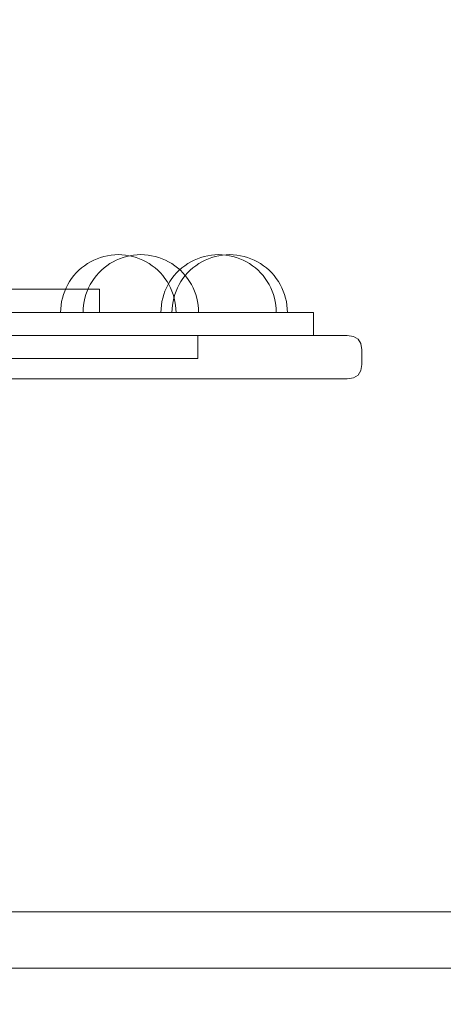
# Model space of a CAD drawing. Units: millimetres. Extents: x 17043 to 23069, y 616 to 6557.
# Drawn here: x 20083 to 20230, y 4242 to 4584 of the extents above; entities that cross this region are included whole.
import ezdxf

# ---------------------------------------------------------------- set-up
doc = ezdxf.new("R2010")
doc.units = ezdxf.units.MM
doc.header["$MEASUREMENT"] = 0
doc.layers.add('STREFA', color=7, linetype='Continuous')
doc.layers.add('STREFA_Nr_pióra__7', color=7, linetype='Continuous', lineweight=18)
doc.layers.add('ZESTAW_Nr_pióra__7', color=7, linetype='Continuous', lineweight=18)
doc.styles.add('GENERATED_STYLE_1', font='txt')
doc.dimstyles.new('GENERATED_STYLE__2', dxfattribs={"dimtxt": 150, "dimasz": 47.5, "dimexe": 0.18, "dimexo": 3000, "dimgap": 0.09, "dimtad": 0, "dimdec": 0, "dimlfac": 0.1, "dimzin": 0, "dimdsep": 46, "dimtxsty": 'GENERATED_STYLE_1', "dimblk": 'ARROWHEAD_5', "dimblk1": 'ARROWHEAD_5', "dimblk2": 'ARROWHEAD_5', "dimcen": 0.09, "dimclrd": 7, "dimclre": 7, "dimclrt": 7, "dimazin": 0, "dimtfac": 1, "dimtdec": 4, "dimtmove": 0, "dimatfit": 3, "dimfxl": 0, "dimtolj": 1, "dimtzin": 0, "dimarcsym": 0})

# ---------------------------------------------------------------- blocks, each defined once
blk = doc.blocks.new('*D3')
at = {"layer": 'STREFA', "linetype": 'Continuous', "lineweight": 0, "true_color": 0x000000}
for points in [[(22990.95, 6556.99), (22978.01, 6508.71), (23003.89, 6508.71)], [(22990.95, 992.24), (23003.89, 1040.52), (22978.01, 1040.52)]]:
    blk.add_hatch(color=18, dxfattribs=at).paths.add_polyline_path(points)
at = {"layer": 'STREFA_Nr_pióra__7', "linetype": 'Continuous'}
for p, q in [((23037.82, 6556.99), (19990.95, 6556.99)), ((22990.95, 6556.99), (22978.01, 6508.71)), ((22990.95, 6556.99), (23003.89, 6508.71)), ((23003.89, 6508.71), (22978.01, 6508.71)), ((22990.95, 3957.79), (22990.95, 6508.71)), ((22990.95, 1040.52), (22990.95, 3591.43)), ((22990.95, 992.24), (22978.01, 1040.52)), ((22978.01, 1040.52), (23003.89, 1040.52)), ((22990.95, 992.24), (23003.89, 1040.52)), ((23037.82, 992.24), (19990.95, 992.24))]:
    blk.add_line(p, q, dxfattribs=at)
at = {"layer": 'STREFA_Nr_pióra__7', "insert": (23065.95, 3603.87), "char_height": 150, "attachment_point": 7, "rotation": 90, "style": 'GENERATED_STYLE_1'}
blk.add_mtext('\\A1;{\\fArial|b0|i0|c238|p38;556}', dxfattribs=at)
blk = doc.blocks.new('ARROWHEAD_5')
at = {"color": 0, "linetype": 'Continuous', "lineweight": 0}
blk.add_line((0, 0), (-1, 0), dxfattribs=at)
blk.add_solid([(-1, 0.2679), (0, 0), (-1, -0.2679), (-1, 0.2679)], dxfattribs=at)

msp = doc.modelspace()

# ---------------------------------------------------------------- linework, layer by layer
at = {"layer": 'ZESTAW_Nr_pióra__7', "linetype": 'Continuous'}
for p, q in [((20106.69, 4499.01), (20105.65, 4498.3)), ((20107.77, 4499.64), (20106.69, 4499.01)), ((20108.89, 4500.22), (20107.77, 4499.64)), ((20110.04, 4500.71), (20108.89, 4500.22)), ((20111.22, 4501.14), (20110.04, 4500.71)), ((20112.43, 4501.49), (20111.22, 4501.14)), ((20113.66, 4501.76), (20112.43, 4501.49)), ((20114.5, 4499.01), (20113.46, 4498.3)), ((20114.9, 4501.96), (20113.66, 4501.76)), ((20115.58, 4499.64), (20114.5, 4499.01)), ((20116.15, 4502.08), (20114.9, 4501.96)), ((20116.7, 4500.22), (20115.58, 4499.64)), ((20117.4, 4502.12), (20116.15, 4502.08)), ((20117.85, 4500.71), (20116.7, 4500.22)), ((20117.4, 4502.12), (20118.66, 4502.08)), ((20119.04, 4501.14), (20117.85, 4500.71)), ((20118.66, 4502.08), (20119.91, 4501.96)), ((20120.24, 4501.49), (20119.04, 4501.14)), ((20119.91, 4501.96), (20121.15, 4501.76)), ((20121.47, 4501.76), (20120.24, 4501.49)), ((20121.15, 4501.76), (20122.38, 4501.49)), ((20122.71, 4501.96), (20121.47, 4501.76)), ((20122.38, 4501.49), (20123.58, 4501.14)), ((20123.96, 4502.08), (20122.71, 4501.96)), ((20123.58, 4501.14), (20124.77, 4500.71)), ((20125.22, 4502.12), (20123.96, 4502.08)), ((20124.77, 4500.71), (20125.92, 4500.22)), ((20125.22, 4502.12), (20126.47, 4502.08)), ((20125.92, 4500.22), (20127.04, 4499.64)), ((20126.47, 4502.08), (20127.72, 4501.96)), ((20127.04, 4499.64), (20128.12, 4499.01)), ((20127.72, 4501.96), (20128.96, 4501.76)), ((20128.12, 4499.01), (20129.16, 4498.3)), ((20128.96, 4501.76), (20130.19, 4501.49)), ((20130.19, 4501.49), (20131.4, 4501.14)), ((20131.4, 4501.14), (20132.58, 4500.71)), ((20132.58, 4500.71), (20133.73, 4500.22)), ((20133.73, 4500.22), (20134.85, 4499.64)), ((20134.85, 4499.64), (20135.93, 4499.01)), ((20135.93, 4499.01), (20136.97, 4498.3)), ((20141.46, 4499.01), (20140.42, 4498.3)), ((20142.54, 4499.64), (20141.46, 4499.01)), ((20143.66, 4500.22), (20142.54, 4499.64)), ((20144.81, 4500.71), (20143.66, 4500.22)), ((20145.29, 4499.01), (20144.25, 4498.3)), ((20145.99, 4501.14), (20144.81, 4500.71)), ((20146.37, 4499.64), (20145.29, 4499.01)), ((20147.2, 4501.49), (20145.99, 4501.14)), ((20147.49, 4500.22), (20146.37, 4499.64)), ((20148.42, 4501.76), (20147.2, 4501.49)), ((20148.64, 4500.71), (20147.49, 4500.22)), ((20149.66, 4501.96), (20148.42, 4501.76)), ((20149.82, 4501.14), (20148.64, 4500.71)), ((20150.92, 4502.08), (20149.66, 4501.96)), ((20151.03, 4501.49), (20149.82, 4501.14)), ((20152.17, 4502.12), (20150.92, 4502.08)), ((20152.26, 4501.76), (20151.03, 4501.49)), ((20152.17, 4502.12), (20153.43, 4502.08)), ((20153.5, 4501.96), (20152.26, 4501.76)), ((20153.43, 4502.08), (20154.68, 4501.96)), ((20154.75, 4502.08), (20153.5, 4501.96)), ((20154.68, 4501.96), (20155.92, 4501.76)), ((20156, 4502.12), (20154.75, 4502.08)), ((20155.92, 4501.76), (20157.15, 4501.49)), ((20156, 4502.12), (20157.26, 4502.08)), ((20157.15, 4501.49), (20158.35, 4501.14)), ((20157.26, 4502.08), (20158.51, 4501.96)), ((20158.35, 4501.14), (20159.53, 4500.71)), ((20158.51, 4501.96), (20159.75, 4501.76)), ((20159.53, 4500.71), (20160.69, 4500.22)), ((20159.75, 4501.76), (20160.98, 4501.49)), ((20160.69, 4500.22), (20161.81, 4499.64)), ((20160.98, 4501.49), (20162.18, 4501.14)), ((20161.81, 4499.64), (20162.89, 4499.01)), ((20162.18, 4501.14), (20163.37, 4500.71)), ((20162.89, 4499.01), (20163.93, 4498.3)), ((20163.37, 4500.71), (20164.52, 4500.22)), ((20164.52, 4500.22), (20165.64, 4499.64)), ((20165.64, 4499.64), (20166.72, 4499.01)), ((20166.72, 4499.01), (20167.76, 4498.3)), ((20102.82, 4495.81), (20101.99, 4494.87)), ((20103.71, 4496.7), (20102.82, 4495.81)), ((20104.65, 4497.53), (20103.71, 4496.7)), ((20105.65, 4498.3), (20104.65, 4497.53)), ((20110.64, 4495.81), (20109.81, 4494.87)), ((20111.52, 4496.7), (20110.64, 4495.81)), ((20112.47, 4497.53), (20111.52, 4496.7)), ((20113.46, 4498.3), (20112.47, 4497.53)), ((20129.16, 4498.3), (20130.15, 4497.53)), ((20130.15, 4497.53), (20131.09, 4496.7)), ((20131.09, 4496.7), (20131.98, 4495.81)), ((20131.98, 4495.81), (20132.81, 4494.87)), ((20137.59, 4495.81), (20136.76, 4494.87)), ((20136.97, 4498.3), (20137.96, 4497.53)), ((20138.48, 4496.7), (20137.59, 4495.81)), ((20137.96, 4497.53), (20138.91, 4496.7)), ((20139.42, 4497.53), (20138.48, 4496.7)), ((20138.91, 4496.7), (20139.79, 4495.81)), ((20140.42, 4498.3), (20139.42, 4497.53)), ((20139.79, 4495.81), (20140.63, 4494.87)), ((20141.42, 4495.81), (20140.59, 4494.87)), ((20142.31, 4496.7), (20141.42, 4495.81)), ((20143.26, 4497.53), (20142.31, 4496.7)), ((20144.25, 4498.3), (20143.26, 4497.53)), ((20163.93, 4498.3), (20164.92, 4497.53)), ((20164.92, 4497.53), (20165.86, 4496.7)), ((20165.86, 4496.7), (20166.75, 4495.81)), ((20166.75, 4495.81), (20167.58, 4494.87)), ((20167.76, 4498.3), (20168.75, 4497.53)), ((20168.75, 4497.53), (20169.7, 4496.7)), ((20169.7, 4496.7), (20170.58, 4495.81)), ((20170.58, 4495.81), (20171.41, 4494.87)), ((20100.52, 4492.84), (20099.88, 4491.75)), ((20101.22, 4493.87), (20100.52, 4492.84)), ((20101.99, 4494.87), (20101.22, 4493.87)), ((20108.33, 4492.84), (20107.69, 4491.75)), ((20109.04, 4493.87), (20108.33, 4492.84)), ((20109.81, 4494.87), (20109.04, 4493.87)), ((20132.81, 4494.87), (20133.58, 4493.87)), ((20133.58, 4493.87), (20134.29, 4492.84)), ((20134.29, 4492.84), (20134.93, 4491.75)), ((20135.29, 4492.84), (20134.65, 4491.75)), ((20135.99, 4493.87), (20135.29, 4492.84)), ((20136.76, 4494.87), (20135.99, 4493.87)), ((20139.12, 4492.84), (20138.48, 4491.75)), ((20139.82, 4493.87), (20139.12, 4492.84)), ((20140.59, 4494.87), (20139.82, 4493.87)), ((20140.63, 4494.87), (20141.4, 4493.87)), ((20141.4, 4493.87), (20142.1, 4492.84)), ((20142.1, 4492.84), (20142.74, 4491.75)), ((20167.58, 4494.87), (20168.35, 4493.87)), ((20168.35, 4493.87), (20169.06, 4492.84)), ((20169.06, 4492.84), (20169.7, 4491.75)), ((20171.41, 4494.87), (20172.18, 4493.87)), ((20172.18, 4493.87), (20172.89, 4492.84)), ((20172.89, 4492.84), (20173.53, 4491.75)), ((20098.81, 4489.48), (20098.38, 4488.3)), ((20099.31, 4490.63), (20098.81, 4489.48)), ((20099.88, 4491.75), (20099.31, 4490.63)), ((20106.62, 4489.48), (20106.19, 4488.3)), ((20107.12, 4490.63), (20106.62, 4489.48)), ((20107.69, 4491.75), (20107.12, 4490.63)), ((20133.58, 4489.48), (20133.15, 4488.3)), ((20134.08, 4490.63), (20133.58, 4489.48)), ((20134.65, 4491.75), (20134.08, 4490.63)), ((20134.93, 4491.75), (20135.5, 4490.63)), ((20135.5, 4490.63), (20136, 4489.48)), ((20136, 4489.48), (20136.42, 4488.3)), ((20137.41, 4489.48), (20136.98, 4488.3)), ((20137.91, 4490.63), (20137.41, 4489.48)), ((20138.48, 4491.75), (20137.91, 4490.63)), ((20142.74, 4491.75), (20143.31, 4490.63)), ((20143.31, 4490.63), (20143.81, 4489.48)), ((20143.81, 4489.48), (20144.24, 4488.3)), ((20169.7, 4491.75), (20170.27, 4490.63)), ((20170.27, 4490.63), (20170.77, 4489.48)), ((20170.77, 4489.48), (20171.19, 4488.3)), ((20173.53, 4491.75), (20174.1, 4490.63)), ((20174.1, 4490.63), (20174.6, 4489.48)), ((20174.6, 4489.48), (20175.03, 4488.3)), ((20097.76, 4485.87), (20097.56, 4484.63)), ((20098.03, 4487.09), (20097.76, 4485.87)), ((20098.38, 4488.3), (20098.03, 4487.09)), ((20105.57, 4485.87), (20105.37, 4484.63)), ((20105.84, 4487.09), (20105.57, 4485.87)), ((20106.19, 4488.3), (20105.84, 4487.09)), ((20132.53, 4485.87), (20132.33, 4484.63)), ((20132.8, 4487.09), (20132.53, 4485.87)), ((20133.15, 4488.3), (20132.8, 4487.09)), ((20136.36, 4485.87), (20136.16, 4484.63)), ((20136.63, 4487.09), (20136.36, 4485.87)), ((20136.42, 4488.3), (20136.78, 4487.09)), ((20136.98, 4488.3), (20136.63, 4487.09)), ((20136.78, 4487.09), (20137.05, 4485.87)), ((20137.05, 4485.87), (20137.25, 4484.63)), ((20144.24, 4488.3), (20144.59, 4487.09)), ((20144.59, 4487.09), (20144.86, 4485.87)), ((20144.86, 4485.87), (20145.06, 4484.63)), ((20171.19, 4488.3), (20171.54, 4487.09)), ((20171.54, 4487.09), (20171.82, 4485.87)), ((20171.82, 4485.87), (20172.01, 4484.63)), ((20175.03, 4488.3), (20175.38, 4487.09)), ((20175.38, 4487.09), (20175.65, 4485.87)), ((20175.65, 4485.87), (20175.85, 4484.63)), ((20097.44, 4483.37), (20097.4, 4482.12)), ((20097.4, 4482.12), (20097.44, 4482.12)), ((20097.56, 4484.63), (20097.44, 4483.37)), ((20097.44, 4482.12), (20097.56, 4482.12)), ((20097.56, 4482.12), (20097.76, 4482.12)), ((20097.76, 4482.12), (20098.03, 4482.12)), ((20098.03, 4482.12), (20098.38, 4482.12)), ((20098.38, 4482.12), (20098.81, 4482.12)), ((20098.81, 4482.12), (20099.31, 4482.12)), ((20099.31, 4482.12), (20099.88, 4482.12)), ((20099.88, 4482.12), (20100.52, 4482.12)), ((20100.52, 4482.12), (20101.22, 4482.12)), ((20101.22, 4482.12), (20101.99, 4482.12)), ((20101.99, 4482.12), (20102.82, 4482.12)), ((20102.82, 4482.12), (20103.71, 4482.12)), ((20103.71, 4482.12), (20104.65, 4482.12)), ((20104.65, 4482.12), (20105.65, 4482.12)), ((20105.25, 4483.37), (20105.22, 4482.12)), ((20105.22, 4482.12), (20105.25, 4482.12)), ((20105.37, 4484.63), (20105.25, 4483.37)), ((20105.25, 4482.12), (20105.37, 4482.12)), ((20105.37, 4482.12), (20105.57, 4482.12)), ((20105.57, 4482.12), (20105.84, 4482.12)), ((20105.65, 4482.12), (20106.69, 4482.12)), ((20105.84, 4482.12), (20106.19, 4482.12)), ((20106.19, 4482.12), (20106.62, 4482.12)), ((20106.62, 4482.12), (20107.12, 4482.12)), ((20106.69, 4482.12), (20107.77, 4482.12)), ((20107.12, 4482.12), (20107.69, 4482.12)), ((20107.69, 4482.12), (20108.33, 4482.12)), ((20107.77, 4482.12), (20108.89, 4482.12)), ((20108.33, 4482.12), (20109.04, 4482.12)), ((20108.89, 4482.12), (20110.04, 4482.12)), ((20109.04, 4482.12), (20109.81, 4482.12)), ((20109.81, 4482.12), (20110.64, 4482.12)), ((20110.04, 4482.12), (20111.22, 4482.12)), ((20110.64, 4482.12), (20111.52, 4482.12)), ((20111.22, 4482.12), (20112.43, 4482.12)), ((20111.52, 4482.12), (20112.47, 4482.12)), ((20112.43, 4482.12), (20113.66, 4482.12)), ((20112.47, 4482.12), (20113.46, 4482.12)), ((20113.46, 4482.12), (20114.5, 4482.12)), ((20113.66, 4482.12), (20114.9, 4482.12)), ((20114.5, 4482.12), (20115.58, 4482.12)), ((20114.9, 4482.12), (20116.15, 4482.12)), ((20115.58, 4482.12), (20116.7, 4482.12)), ((20116.15, 4482.12), (20117.4, 4482.12)), ((20116.7, 4482.12), (20117.85, 4482.12)), ((20117.4, 4482.12), (20118.66, 4482.12)), ((20117.85, 4482.12), (20119.04, 4482.12)), ((20118.66, 4482.12), (20119.91, 4482.12)), ((20119.04, 4482.12), (20120.24, 4482.12)), ((20119.91, 4482.12), (20121.15, 4482.12)), ((20120.24, 4482.12), (20121.47, 4482.12)), ((20121.15, 4482.12), (20122.38, 4482.12)), ((20121.47, 4482.12), (20122.71, 4482.12)), ((20122.38, 4482.12), (20123.58, 4482.12)), ((20122.71, 4482.12), (20123.96, 4482.12)), ((20123.58, 4482.12), (20124.77, 4482.12)), ((20123.96, 4482.12), (20125.22, 4482.12)), ((20124.77, 4482.12), (20125.92, 4482.12)), ((20125.22, 4482.12), (20126.47, 4482.12)), ((20125.92, 4482.12), (20127.04, 4482.12)), ((20126.47, 4482.12), (20127.72, 4482.12)), ((20127.04, 4482.12), (20128.12, 4482.12)), ((20127.72, 4482.12), (20128.96, 4482.12)), ((20128.12, 4482.12), (20129.16, 4482.12)), ((20128.96, 4482.12), (20130.19, 4482.12)), ((20129.16, 4482.12), (20130.15, 4482.12)), ((20130.15, 4482.12), (20131.09, 4482.12)), ((20130.19, 4482.12), (20131.4, 4482.12)), ((20131.09, 4482.12), (20131.98, 4482.12)), ((20131.4, 4482.12), (20132.58, 4482.12)), ((20131.98, 4482.12), (20132.81, 4482.12)), ((20132.21, 4483.37), (20132.17, 4482.12)), ((20132.17, 4482.12), (20132.21, 4482.12)), ((20132.33, 4484.63), (20132.21, 4483.37)), ((20132.21, 4482.12), (20132.33, 4482.12)), ((20132.33, 4482.12), (20132.53, 4482.12)), ((20132.53, 4482.12), (20132.8, 4482.12)), ((20132.58, 4482.12), (20133.73, 4482.12)), ((20132.8, 4482.12), (20133.15, 4482.12)), ((20132.81, 4482.12), (20133.58, 4482.12)), ((20133.15, 4482.12), (20133.58, 4482.12)), ((20133.58, 4482.12), (20134.29, 4482.12)), ((20133.58, 4482.12), (20134.08, 4482.12)), ((20133.73, 4482.12), (20134.85, 4482.12)), ((20134.08, 4482.12), (20134.65, 4482.12)), ((20134.29, 4482.12), (20134.93, 4482.12)), ((20134.65, 4482.12), (20135.29, 4482.12)), ((20134.85, 4482.12), (20135.93, 4482.12)), ((20134.93, 4482.12), (20135.5, 4482.12)), ((20135.29, 4482.12), (20135.99, 4482.12)), ((20135.5, 4482.12), (20136, 4482.12)), ((20135.93, 4482.12), (20136.97, 4482.12)), ((20135.99, 4482.12), (20136.76, 4482.12)), ((20136.04, 4483.37), (20136, 4482.12)), ((20136, 4482.12), (20136.42, 4482.12)), ((20136, 4482.12), (20136.04, 4482.12)), ((20136.16, 4484.63), (20136.04, 4483.37)), ((20136.04, 4482.12), (20136.16, 4482.12)), ((20136.16, 4482.12), (20136.36, 4482.12)), ((20136.36, 4482.12), (20136.63, 4482.12)), ((20136.42, 4482.12), (20136.78, 4482.12)), ((20136.63, 4482.12), (20136.98, 4482.12)), ((20136.76, 4482.12), (20137.59, 4482.12)), ((20136.78, 4482.12), (20137.05, 4482.12)), ((20136.97, 4482.12), (20137.96, 4482.12)), ((20136.98, 4482.12), (20137.41, 4482.12)), ((20137.05, 4482.12), (20137.25, 4482.12)), ((20137.25, 4484.63), (20137.36, 4483.37)), ((20137.25, 4482.12), (20137.36, 4482.12)), ((20137.36, 4483.37), (20137.4, 4482.12)), ((20137.36, 4482.12), (20137.4, 4482.12)), ((20137.41, 4482.12), (20137.91, 4482.12)), ((20137.59, 4482.12), (20138.48, 4482.12)), ((20137.91, 4482.12), (20138.48, 4482.12)), ((20137.96, 4482.12), (20138.91, 4482.12)), ((20138.48, 4482.12), (20139.42, 4482.12)), ((20138.48, 4482.12), (20139.12, 4482.12)), ((20138.91, 4482.12), (20139.79, 4482.12)), ((20139.12, 4482.12), (20139.82, 4482.12)), ((20139.42, 4482.12), (20140.42, 4482.12)), ((20139.79, 4482.12), (20140.63, 4482.12)), ((20139.82, 4482.12), (20140.59, 4482.12)), ((20140.42, 4482.12), (20141.46, 4482.12)), ((20140.59, 4482.12), (20141.42, 4482.12)), ((20140.63, 4482.12), (20141.4, 4482.12)), ((20141.4, 4482.12), (20142.1, 4482.12)), ((20141.42, 4482.12), (20142.31, 4482.12)), ((20141.46, 4482.12), (20142.54, 4482.12)), ((20142.1, 4482.12), (20142.74, 4482.12)), ((20142.31, 4482.12), (20143.26, 4482.12)), ((20142.54, 4482.12), (20143.66, 4482.12)), ((20142.74, 4482.12), (20143.31, 4482.12)), ((20143.26, 4482.12), (20144.25, 4482.12)), ((20143.31, 4482.12), (20143.81, 4482.12)), ((20143.66, 4482.12), (20144.81, 4482.12)), ((20143.81, 4482.12), (20144.24, 4482.12)), ((20144.24, 4482.12), (20144.59, 4482.12)), ((20144.25, 4482.12), (20145.29, 4482.12)), ((20144.59, 4482.12), (20144.86, 4482.12)), ((20144.81, 4482.12), (20145.99, 4482.12)), ((20144.86, 4482.12), (20145.06, 4482.12)), ((20145.06, 4484.63), (20145.18, 4483.37)), ((20145.06, 4482.12), (20145.18, 4482.12)), ((20145.18, 4483.37), (20145.22, 4482.12)), ((20145.18, 4482.12), (20145.22, 4482.12)), ((20145.29, 4482.12), (20146.37, 4482.12)), ((20145.99, 4482.12), (20147.2, 4482.12)), ((20146.37, 4482.12), (20147.49, 4482.12)), ((20147.2, 4482.12), (20148.42, 4482.12)), ((20147.49, 4482.12), (20148.64, 4482.12)), ((20148.42, 4482.12), (20149.66, 4482.12)), ((20148.64, 4482.12), (20149.82, 4482.12)), ((20149.66, 4482.12), (20150.92, 4482.12)), ((20149.82, 4482.12), (20151.03, 4482.12)), ((20150.92, 4482.12), (20152.17, 4482.12)), ((20151.03, 4482.12), (20152.26, 4482.12)), ((20152.17, 4482.12), (20153.43, 4482.12)), ((20152.26, 4482.12), (20153.5, 4482.12)), ((20153.43, 4482.12), (20154.68, 4482.12)), ((20153.5, 4482.12), (20154.75, 4482.12)), ((20154.68, 4482.12), (20155.92, 4482.12)), ((20154.75, 4482.12), (20156, 4482.12)), ((20155.92, 4482.12), (20157.15, 4482.12)), ((20156, 4482.12), (20157.26, 4482.12)), ((20157.15, 4482.12), (20158.35, 4482.12)), ((20157.26, 4482.12), (20158.51, 4482.12)), ((20158.35, 4482.12), (20159.53, 4482.12)), ((20158.51, 4482.12), (20159.75, 4482.12)), ((20159.53, 4482.12), (20160.69, 4482.12)), ((20159.75, 4482.12), (20160.98, 4482.12)), ((20160.69, 4482.12), (20161.81, 4482.12)), ((20160.98, 4482.12), (20162.18, 4482.12)), ((20161.81, 4482.12), (20162.89, 4482.12)), ((20162.18, 4482.12), (20163.37, 4482.12)), ((20162.89, 4482.12), (20163.93, 4482.12)), ((20163.37, 4482.12), (20164.52, 4482.12)), ((20163.93, 4482.12), (20164.92, 4482.12)), ((20164.52, 4482.12), (20165.64, 4482.12)), ((20164.92, 4482.12), (20165.86, 4482.12)), ((20165.64, 4482.12), (20166.72, 4482.12)), ((20165.86, 4482.12), (20166.75, 4482.12)), ((20166.72, 4482.12), (20167.76, 4482.12)), ((20166.75, 4482.12), (20167.58, 4482.12)), ((20167.58, 4482.12), (20168.35, 4482.12)), ((20167.76, 4482.12), (20168.75, 4482.12)), ((20168.35, 4482.12), (20169.06, 4482.12)), ((20168.75, 4482.12), (20169.7, 4482.12)), ((20169.06, 4482.12), (20169.7, 4482.12)), ((20169.7, 4482.12), (20170.27, 4482.12)), ((20169.7, 4482.12), (20170.58, 4482.12)), ((20170.27, 4482.12), (20170.77, 4482.12)), ((20170.58, 4482.12), (20171.41, 4482.12)), ((20170.77, 4482.12), (20171.19, 4482.12)), ((20171.19, 4482.12), (20171.54, 4482.12)), ((20171.41, 4482.12), (20172.18, 4482.12)), ((20171.54, 4482.12), (20171.82, 4482.12)), ((20171.82, 4482.12), (20172.01, 4482.12)), ((20172.01, 4484.63), (20172.13, 4483.37)), ((20172.01, 4482.12), (20172.13, 4482.12)), ((20172.13, 4483.37), (20172.17, 4482.12)), ((20172.13, 4482.12), (20172.17, 4482.12)), ((20172.18, 4482.12), (20172.89, 4482.12)), ((20172.89, 4482.12), (20173.53, 4482.12)), ((20173.53, 4482.12), (20174.1, 4482.12)), ((20174.1, 4482.12), (20174.6, 4482.12)), ((20174.6, 4482.12), (20175.03, 4482.12)), ((20175.03, 4482.12), (20175.38, 4482.12)), ((20175.38, 4482.12), (20175.65, 4482.12)), ((20175.65, 4482.12), (20175.85, 4482.12)), ((20175.85, 4484.63), (20175.96, 4483.37)), ((20175.85, 4482.12), (20175.96, 4482.12)), ((20175.96, 4483.37), (20176, 4482.12)), ((20175.96, 4482.12), (20176, 4482.12)), ((19966.5, 4274.48), (21136.54, 4274.48)), ((19971.59, 4255), (20442.54, 4255))]:
    msp.add_line(p, q, dxfattribs=at)
at = {"layer": 'ZESTAW_Nr_pióra__7', "linetype": 'Continuous', "flags": 128}
for points in [[(20110.91, 4490.12), (20110.81, 4490.12), (20110.57, 4490.12), (20110.15, 4490.12), (20108.54, 4490.12), (20106.15, 4490.12), (20103.13, 4490.12), (20099.53, 4490.12), (20095.51, 4490.12), (20090.96, 4490.12), (20085.86, 4490.12), (20080.12, 4490.12)], [(20110.9, 4490.12), (20110.81, 4490.12)], [(20110.9, 4490.12), (20110.9, 4482.12)], [(20110.91, 4490.12), (20110.91, 4482.12)], [(20185.02, 4482.12), (20184.9, 4482.12), (20184.68, 4482.12), (20184.39, 4482.12), (20184.01, 4482.12), (20183.56, 4482.12), (20183.03, 4482.12), (20182.43, 4482.12), (20181.77, 4482.12), (20181.04, 4482.12), (20180.26, 4482.12), (20179.43, 4482.12), (20178.56, 4482.12), (20177.65, 4482.12), (20176.71, 4482.12), (20175.75, 4482.12), (20174.77, 4482.12), (20173.79, 4482.12), (20172.81, 4482.12), (20171.83, 4482.12), (20170.87, 4482.12), (20170.32, 4482.12), (20169.78, 4482.12), (20143.24, 4482.12), (20023.19, 4482.12)], [(20110.91, 4482.12), (20110.9, 4482.12), (20110.81, 4482.12), (20110.57, 4482.12), (20110.15, 4482.12), (20108.54, 4482.12), (20106.15, 4482.12), (20103.13, 4482.12), (20099.53, 4482.12), (20095.51, 4482.12), (20090.96, 4482.12), (20085.86, 4482.12), (20080.12, 4482.12)], [(20185.02, 4474.12), (20185.02, 4482.12)], [(20200.52, 4472.87), (20198.96, 4473.81), (20196.77, 4474.12), (20196.49, 4474.12), (20193.69, 4474.12), (20188.38, 4474.12), (20180.57, 4474.12), (20170.32, 4474.12), (20157.64, 4474.12), (20142.61, 4474.12), (20125.27, 4474.12), (20105.71, 4474.12), (20083.99, 4474.12), (20060.22, 4474.12), (20034.48, 4474.12), (20006.89, 4474.12), (19977.56, 4474.12), (19946.6, 4474.12), (19914.15, 4474.12), (19880.33, 4474.12), (19845.3, 4474.12), (19809.18, 4474.12)], [(20144.98, 4474.12), (20125.31, 4474.12), (20104.83, 4474.12), (20079.9, 4474.12), (20054.36, 4474.12), (20028.46, 4474.12), (20002.38, 4474.12), (19976.32, 4474.12), (19950.48, 4474.12), (19925.05, 4474.12), (19900.24, 4474.12), (19876.22, 4474.12), (19853.18, 4474.12), (19831.29, 4474.12)], [(20185.02, 4474.12), (20184.9, 4474.12), (20184.68, 4474.12), (20184.39, 4474.12), (20184.01, 4474.12), (20183.56, 4474.12), (20183.03, 4474.12), (20182.43, 4474.12), (20181.77, 4474.12), (20181.04, 4474.12), (20180.26, 4474.12), (20179.43, 4474.12), (20178.56, 4474.12), (20177.65, 4474.12), (20176.71, 4474.12), (20175.75, 4474.12), (20174.77, 4474.12), (20173.79, 4474.12), (20172.81, 4474.12), (20171.83, 4474.12), (20170.87, 4474.12), (20170.32, 4474.12), (20169.78, 4474.12), (20143.24, 4474.12), (20023.19, 4474.12)], [(20144.98, 4466.12), (20144.98, 4474.12)], [(20200.52, 4460.37), (20201.46, 4461.93), (20201.77, 4464.12), (20201.77, 4469.12), (20201.46, 4471.31), (20200.52, 4472.87)], [(20144.98, 4466.12), (20125.31, 4466.12), (20104.83, 4466.12), (20079.9, 4466.12), (20054.36, 4466.12), (20028.46, 4466.12), (20002.38, 4466.12), (19976.32, 4466.12), (19950.48, 4466.12), (19925.05, 4466.12), (19900.24, 4466.12), (19876.22, 4466.12), (19853.18, 4466.12), (19831.29, 4466.12)], [(20200.52, 4460.37), (20198.96, 4459.43), (20196.77, 4459.12), (20196.49, 4459.12), (20193.69, 4459.12), (20188.38, 4459.12), (20180.57, 4459.12), (20170.32, 4459.12), (20157.64, 4459.12), (20142.61, 4459.12), (20125.27, 4459.12), (20105.71, 4459.12), (20083.99, 4459.12), (20060.22, 4459.12), (20034.48, 4459.12), (20006.89, 4459.12), (19977.56, 4459.12), (19946.6, 4459.12), (19914.15, 4459.12), (19880.33, 4459.12), (19845.3, 4459.12), (19809.18, 4459.12)]]:
    msp.add_lwpolyline(points, dxfattribs=at)

# ---------------------------------------------------------------- dimensions: what is measured, and where the dimension line sits
at = {"layer": 'STREFA', "linetype": 'Continuous'}
dim = msp.add_linear_dim(base=(22990.95, 6556.99), p1=(19607.28, 992.24), p2=(19981.69, 6556.99), angle=90, dimstyle='GENERATED_STYLE__2', dxfattribs=at)
dim.commit()
dim.dimension.update_dxf_attribs({"geometry": '*D3', "text_midpoint": (22990.95, 3774.61), "dimtype": 160, "text_rotation": 90})

doc.saveas('drawing.dxf')
